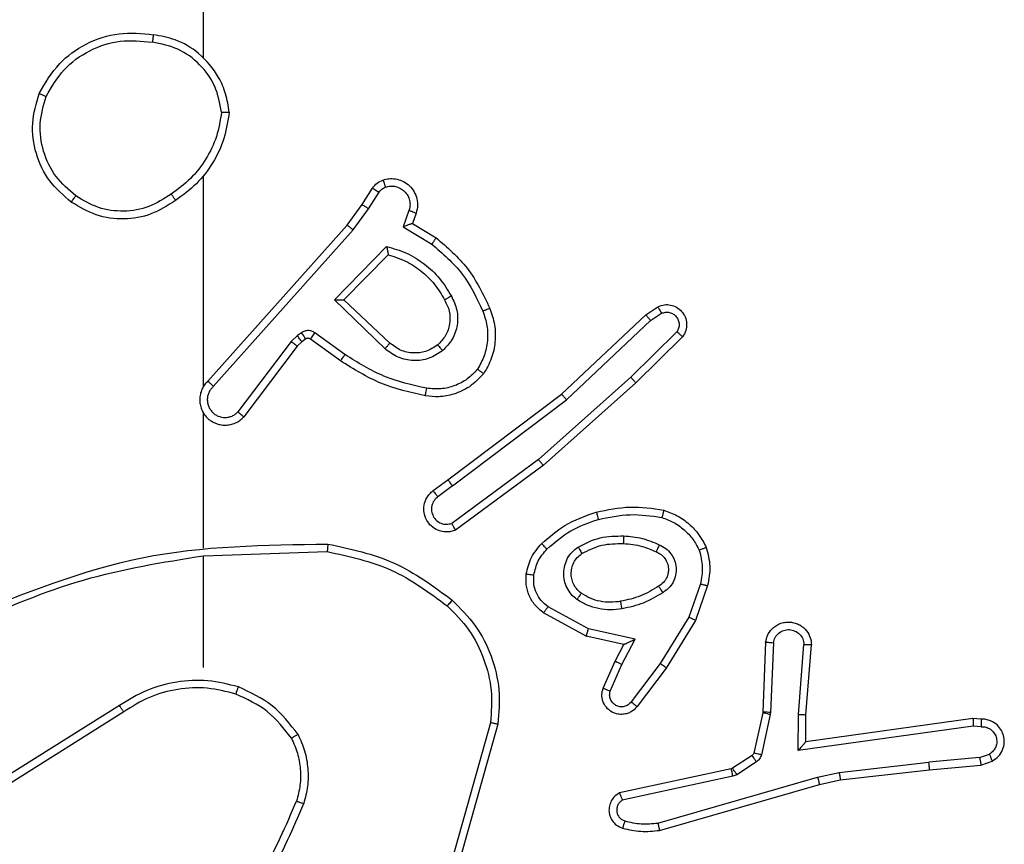
# Model space of a CAD drawing. Units: millimetres. Extents: x -4534 to 4839, y -3372 to 152.
# Drawn here: x 591 to 617, y 94 to 116 of the extents above; entities that cross this region are included whole.
import ezdxf

# ---------------------------------------------------------------- set-up
doc = ezdxf.new("R2010")
doc.units = ezdxf.units.MM
doc.layers.add('VP-EQ', color=7, linetype='Continuous', true_color=0x8a3492)

# ---------------------------------------------------------------- blocks, each defined once
blk = doc.blocks.new('RC1484_')
at = {"color": 0, "linetype": 'Continuous', "lineweight": 25}
for p, q in [((135.2931, 54.3008), (135.2931, 55.898)), ((135.2931, 53.4364), (135.2931, 53.9905)), ((135.7103, 53.9151), (135.7379, 53.9582)), ((135.727, 53.9042), (135.7549, 53.9477)), ((135.6714, 53.8605), (135.7103, 53.9151)), ((135.6871, 53.8483), (135.727, 53.9042)), ((135.8336, 53.8991), (135.8184, 53.8568)), ((135.8523, 53.8922), (135.8426, 53.8652)), ((135.3049, 53.4509), (135.6714, 53.8605)), ((135.3192, 53.4369), (135.6871, 53.8483)), ((135.8184, 53.8568), (135.8938, 53.8113)), ((135.8426, 53.8652), (135.9049, 53.8277)), ((135.6374, 53.6642), (135.7746, 53.8049)), ((135.6624, 53.6646), (135.779, 53.7831)), ((135.7707, 53.5357), (135.6374, 53.6642)), ((135.7834, 53.551), (135.6624, 53.6646)), ((136.4559, 53.6254), (136.4874, 53.6463)), ((136.2347, 53.4165), (136.4559, 53.6254)), ((136.2478, 53.4013), (136.4687, 53.6099)), ((136.4687, 53.6099), (136.4976, 53.6291)), ((135.5402, 53.5706), (135.5235, 53.5547)), ((135.5511, 53.5782), (135.5402, 53.5706)), ((135.5625, 53.5616), (135.5515, 53.554)), ((135.6536, 53.504), (135.5746, 53.5615)), ((135.6653, 53.5205), (135.5864, 53.5778)), ((136.5379, 53.5807), (136.4166, 53.4612)), ((136.5528, 53.5674), (136.43, 53.4464)), ((135.5235, 53.5547), (135.3839, 53.3697)), ((135.5394, 53.5424), (135.3992, 53.3566)), ((135.5515, 53.554), (135.5394, 53.5424)), ((136.4166, 53.4612), (136.1737, 53.245)), ((136.43, 53.4464), (136.1861, 53.2293)), ((135.936, 53.1912), (136.2347, 53.4165)), ((135.9481, 53.1753), (136.2478, 53.4013)), ((135.2931, 53.0118), (135.2931, 53.3673)), ((136.1737, 53.245), (135.9463, 53.0767)), ((136.1861, 53.2293), (135.9559, 53.059)), ((135.8972, 53.1628), (135.936, 53.1912)), ((135.9481, 53.1753), (135.9091, 53.1467)), ((135.2931, 52.9914), (135.6185, 53.0025)), ((135.2931, 52.698), (135.2931, 52.9917)), ((136.5995, 52.9175), (136.5693, 52.8303)), ((136.6187, 52.913), (136.5868, 52.8212)), ((136.3054, 52.7996), (136.1993, 52.8576)), ((136.2997, 52.7803), (136.1874, 52.8414)), ((136.5693, 52.8303), (136.494, 52.7082)), ((136.5868, 52.8212), (136.51, 52.6965)), ((136.3981, 52.7584), (136.2997, 52.7803)), ((136.4281, 52.7723), (136.3054, 52.7996)), ((136.3753, 52.7146), (136.3981, 52.7584)), ((136.3935, 52.7059), (136.4281, 52.7723)), ((136.7712, 52.7646), (136.7638, 52.5804)), ((136.7915, 52.7629), (136.7841, 52.5796)), ((136.8576, 52.5746), (136.8719, 52.7584)), ((136.8772, 52.5737), (136.8915, 52.7578)), ((136.3438, 52.6433), (136.3753, 52.7146)), ((136.3626, 52.6359), (136.3935, 52.7059)), ((136.494, 52.7082), (136.4175, 52.6072)), ((136.51, 52.6965), (136.433, 52.5949)), ((135.0725, 52.5977), (134.7671, 52.4057)), ((135.0837, 52.5812), (134.7779, 52.3888)), ((136.7636, 52.5786), (136.74, 52.4729)), ((136.7834, 52.5742), (136.7599, 52.4685)), ((136.7638, 52.5804), (136.7636, 52.5786)), ((136.7841, 52.5796), (136.7834, 52.5742)), ((136.8566, 52.4792), (136.8576, 52.5746)), ((136.8765, 52.5023), (136.8772, 52.5737)), ((136.0478, 52.5527), (135.9486, 52.1996)), ((136.0673, 52.5485), (135.9675, 52.1933)), ((137.3161, 52.5641), (136.8765, 52.5023)), ((137.3372, 52.562), (137.3161, 52.5641)), ((137.317, 52.5439), (136.8566, 52.4792)), ((137.3374, 52.542), (137.317, 52.5439)), ((137.3334, 52.461), (137.3595, 52.4702)), ((136.7355, 52.4664), (136.6842, 52.4328)), ((136.7468, 52.4496), (136.6955, 52.416)), ((136.9645, 52.4221), (137.2003, 52.4487)), ((137.3334, 52.461), (137.2003, 52.4487)), ((137.3372, 52.4414), (137.3671, 52.4519)), ((136.6807, 52.4313), (136.3872, 52.368)), ((136.6842, 52.4328), (136.6807, 52.4313)), ((136.9079, 52.4093), (136.9645, 52.4221)), ((136.9674, 52.4024), (137.2019, 52.4289)), ((137.2019, 52.4289), (137.3372, 52.4414)), ((136.6852, 52.4117), (136.3944, 52.3489)), ((136.4879, 52.2889), (136.9079, 52.4093)), ((136.6955, 52.416), (136.6852, 52.4117)), ((136.9125, 52.39), (136.9674, 52.4024)), ((136.4919, 52.2694), (136.9125, 52.39))]:
    blk.add_line(p, q, dxfattribs=at)
for points, knots in [([(134.8613, 54.2069), (134.8775, 54.2347), (134.9082, 54.2876), (134.9841, 54.3412), (135.0707, 54.3706), (135.1315, 54.3646), (135.1619, 54.3617)], [0, 0, 0, 0, 0.262733, 0.499966, 0.750407, 1, 1, 1, 1]), ([(135.1619, 54.3617), (135.1618, 54.3614), (135.1617, 54.361), (135.1612, 54.3578), (135.1606, 54.3541), (135.1601, 54.3506), (135.1595, 54.3466), (135.1591, 54.3437), (135.1589, 54.3423)], [0, 0, 0, 0, 0.2189923, 0.4580413, 0.5855824, 0.7185165, 0.856764, 1, 1, 1, 1]), ([(135.3609, 54.1576), (135.3585, 54.174), (135.3539, 54.2057), (135.3296, 54.2608), (135.286, 54.313), (135.2238, 54.3503), (135.1812, 54.3581), (135.1619, 54.3617)], [0, 0, 0, 0, 0.160456, 0.310881, 0.580413, 0.810181, 1, 1, 1, 1]), ([(134.8796, 54.1994), (134.8938, 54.2239), (134.9222, 54.273), (134.9924, 54.3233), (135.0742, 54.3504), (135.1307, 54.345), (135.1589, 54.3423)], [0, 0, 0, 0, 0.250257, 0.500081, 0.750046, 1, 1, 1, 1]), ([(135.3408, 54.158), (135.3364, 54.1811), (135.3276, 54.2274), (135.2856, 54.2855), (135.2279, 54.3279), (135.1819, 54.3375), (135.1589, 54.3423)], [0, 0, 0, 0, 0.250288, 0.500087, 0.750052, 1, 1, 1, 1]), ([(134.9459, 53.9213), (134.9255, 53.9389), (134.8846, 53.974), (134.8501, 54.0482), (134.8386, 54.1293), (134.8537, 54.181), (134.8613, 54.2069)], [0, 0, 0, 0, 0.2499939, 0.4999995, 0.7499983, 1, 1, 1, 1]), ([(134.8613, 54.2069), (134.8615, 54.2068), (134.862, 54.2067), (134.865, 54.2055), (134.8684, 54.2041), (134.8717, 54.2027), (134.8755, 54.2011), (134.8782, 54.1999), (134.8796, 54.1994)], [0, 0, 0, 0, 0.216303, 0.454803, 0.582378, 0.715887, 0.855169, 1, 1, 1, 1]), ([(134.9575, 53.9379), (134.9389, 53.954), (134.9016, 53.9862), (134.8696, 54.054), (134.859, 54.1283), (134.8727, 54.1757), (134.8796, 54.1994)], [0, 0, 0, 0, 0.249952, 0.499921, 0.749754, 1, 1, 1, 1]), ([(135.3408, 54.158), (135.3373, 54.1364), (135.3302, 54.0932), (135.3011, 54.034), (135.2614, 53.9812), (135.2261, 53.9554), (135.2085, 53.9425)], [0, 0, 0, 0, 0.249909, 0.500014, 0.750101, 1, 1, 1, 1]), ([(135.3609, 54.1576), (135.3573, 54.1344), (135.3502, 54.088), (135.3196, 54.024), (135.2769, 53.9674), (135.239, 53.9397), (135.22, 53.9259)], [0, 0, 0, 0, 0.249999, 0.499994, 0.750001, 1, 1, 1, 1]), ([(135.3408, 54.158), (135.3423, 54.158), (135.3453, 54.158), (135.3494, 54.158), (135.353, 54.1579), (135.3568, 54.1579), (135.3601, 54.1577), (135.3606, 54.1576), (135.3609, 54.1576)], [0, 0, 0, 0, 0.143772, 0.282197, 0.415355, 0.542884, 0.781598, 1, 1, 1, 1]), ([(135.7379, 53.9582), (135.7416, 53.9629), (135.7488, 53.9723), (135.7597, 53.9771), (135.7651, 53.9795)], [0, 0, 0, 0, 0.499989, 1, 1, 1, 1]), ([(135.7651, 53.9795), (135.7704, 53.9809), (135.7811, 53.9838), (135.7984, 53.9831), (135.8157, 53.9781), (135.8319, 53.9682), (135.8452, 53.9536), (135.8541, 53.9349), (135.8576, 53.9135), (135.8541, 53.8994), (135.8523, 53.8922)], [0, 0, 0, 0, 0.1059194, 0.2173021, 0.3341372, 0.4564226, 0.5841555, 0.717327, 0.8559508, 1, 1, 1, 1]), ([(135.7651, 53.9795), (135.7652, 53.9793), (135.7655, 53.9787), (135.767, 53.9744), (135.7692, 53.9683), (135.7709, 53.9634), (135.7717, 53.9609)], [0, 0, 0, 0, 0.250139, 0.499985, 0.749806, 1, 1, 1, 1]), ([(135.7379, 53.9582), (135.7383, 53.958), (135.739, 53.9577), (135.7435, 53.9549), (135.7491, 53.9514), (135.7529, 53.9489), (135.7549, 53.9477)], [0, 0, 0, 0, 0.279803, 0.559093, 0.779541, 1, 1, 1, 1]), ([(135.7549, 53.9477), (135.7571, 53.9506), (135.7616, 53.9564), (135.7684, 53.9594), (135.7717, 53.9609)], [0, 0, 0, 0, 0.500046, 1, 1, 1, 1]), ([(135.7717, 53.9609), (135.7761, 53.962), (135.7849, 53.9643), (135.7987, 53.9629), (135.8114, 53.958), (135.8225, 53.9498), (135.8307, 53.9388), (135.8356, 53.926), (135.8367, 53.914), (135.8355, 53.905), (135.8341, 53.9007), (135.8336, 53.8991)], [0, 0, 0, 0, 0.124908, 0.249706, 0.374668, 0.499796, 0.625326, 0.749759, 0.874742, 0.953634, 1, 1, 1, 1]), ([(134.9459, 53.9213), (134.9461, 53.9216), (134.9464, 53.9221), (134.9491, 53.9259), (134.9529, 53.9314), (134.956, 53.9357), (134.9575, 53.9379)], [0, 0, 0, 0, 0.250138, 0.500042, 0.749842, 1, 1, 1, 1]), ([(135.22, 53.9259), (135.1991, 53.9124), (135.1577, 53.8858), (135.0839, 53.874), (135.0097, 53.8833), (134.9672, 53.9086), (134.9459, 53.9213)], [0, 0, 0, 0, 0.251967, 0.498543, 0.748886, 1, 1, 1, 1]), ([(135.2085, 53.9425), (135.1895, 53.9302), (135.1516, 53.9056), (135.0838, 53.8945), (135.0157, 53.9033), (134.9769, 53.9264), (134.9575, 53.9379)], [0, 0, 0, 0, 0.250229, 0.500074, 0.750036, 1, 1, 1, 1]), ([(135.2085, 53.9425), (135.2093, 53.9412), (135.2111, 53.9388), (135.2135, 53.9354), (135.2156, 53.9324), (135.2178, 53.9292), (135.2196, 53.9265), (135.2199, 53.9261), (135.22, 53.9259)], [0, 0, 0, 0, 0.145098, 0.284685, 0.418413, 0.546196, 0.784086, 1, 1, 1, 1]), ([(135.7103, 53.9151), (135.7105, 53.915), (135.711, 53.9148), (135.7137, 53.913), (135.7168, 53.9109), (135.7198, 53.909), (135.7233, 53.9067), (135.7257, 53.905), (135.727, 53.9042)], [0, 0, 0, 0, 0.21656, 0.454946, 0.582607, 0.71611, 0.855371, 1, 1, 1, 1]), ([(135.8523, 53.8922), (135.8521, 53.8923), (135.8515, 53.8926), (135.8472, 53.8942), (135.841, 53.8965), (135.8361, 53.8982), (135.8336, 53.8991)], [0, 0, 0, 0, 0.250283, 0.500028, 0.749871, 1, 1, 1, 1]), ([(135.6714, 53.8605), (135.6715, 53.8604), (135.6719, 53.8602), (135.6742, 53.8584), (135.6771, 53.8561), (135.68, 53.8539), (135.6834, 53.8512), (135.6858, 53.8493), (135.6871, 53.8483)], [0, 0, 0, 0, 0.198478, 0.430875, 0.559988, 0.698061, 0.844747, 1, 1, 1, 1]), ([(135.8426, 53.8652), (135.8425, 53.8651), (135.8423, 53.8651), (135.8406, 53.8645), (135.838, 53.8637), (135.8339, 53.8622), (135.8274, 53.86), (135.8217, 53.858), (135.8184, 53.8568)], [0, 0, 0, 0, 0.1113499, 0.2298892, 0.3580821, 0.4978129, 0.7027535, 1, 1, 1, 1]), ([(135.9049, 53.8277), (135.9048, 53.8275), (135.9045, 53.8271), (135.9028, 53.8246), (135.9008, 53.8216), (135.8988, 53.8186), (135.8964, 53.8151), (135.8947, 53.8126), (135.8938, 53.8113)], [0, 0, 0, 0, 0.206661, 0.441715, 0.570298, 0.706145, 0.849469, 1, 1, 1, 1]), ([(135.9049, 53.8277), (135.9341, 53.8025), (135.9943, 53.7507), (136.0286, 53.679), (136.0462, 53.6421)], [0, 0, 0, 0, 0.485369, 1, 1, 1, 1]), ([(135.7746, 53.8049), (135.7924, 53.7998), (135.828, 53.7896), (135.8752, 53.7598), (135.9162, 53.7219), (135.9354, 53.6902), (135.9449, 53.6744)], [0, 0, 0, 0, 0.249928, 0.500005, 0.750078, 1, 1, 1, 1]), ([(135.7746, 53.8049), (135.775, 53.803), (135.7758, 53.7995), (135.7768, 53.7944), (135.7777, 53.7901), (135.7784, 53.7868), (135.7788, 53.7847), (135.779, 53.7833), (135.779, 53.7832), (135.779, 53.7831)], [0, 0, 0, 0, 0.177432, 0.320076, 0.501159, 0.636564, 0.764487, 0.885431, 1, 1, 1, 1]), ([(135.8938, 53.8113), (135.9223, 53.7865), (135.9792, 53.737), (136.0116, 53.6688), (136.0278, 53.6348)], [0, 0, 0, 0, 0.499998, 1, 1, 1, 1]), ([(135.779, 53.7831), (135.7946, 53.778), (135.8257, 53.768), (135.8669, 53.7408), (135.9024, 53.7066), (135.919, 53.6784), (135.9273, 53.6643)], [0, 0, 0, 0, 0.250001, 0.500004, 0.750004, 1, 1, 1, 1]), ([(135.6374, 53.6642), (135.641, 53.6642), (135.6469, 53.6643), (135.6537, 53.6646), (135.6578, 53.6646), (135.6604, 53.6646), (135.6621, 53.6646), (135.6623, 53.6646), (135.6624, 53.6646)], [0, 0, 0, 0, 0.308388, 0.501696, 0.641347, 0.769759, 0.888628, 1, 1, 1, 1]), ([(135.9273, 53.6643), (135.9321, 53.6546), (135.9419, 53.6347), (135.9419, 53.6012), (135.9315, 53.5694), (135.9167, 53.5538), (135.9091, 53.5459)], [0, 0, 0, 0, 0.246836, 0.507837, 0.74991, 1, 1, 1, 1]), ([(135.9449, 53.6744), (135.9506, 53.6624), (135.962, 53.6384), (135.9621, 53.598), (135.9496, 53.5595), (135.9312, 53.5403), (135.9221, 53.5307)], [0, 0, 0, 0, 0.249948, 0.499895, 0.749682, 1, 1, 1, 1]), ([(135.9449, 53.6744), (135.9433, 53.6734), (135.9401, 53.6716), (135.9359, 53.6692), (135.9326, 53.6674), (135.9297, 53.6657), (135.9277, 53.6645), (135.9274, 53.6644), (135.9273, 53.6643)], [0, 0, 0, 0, 0.180166, 0.344786, 0.493272, 0.625985, 0.84433, 1, 1, 1, 1]), ([(136.0278, 53.6348), (136.0321, 53.6221), (136.0406, 53.5968), (136.0409, 53.5565), (136.0332, 53.5169), (136.0202, 53.4936), (136.0137, 53.482)], [0, 0, 0, 0, 0.249884, 0.500003, 0.750133, 1, 1, 1, 1]), ([(136.0462, 53.6421), (136.0459, 53.642), (136.0453, 53.6418), (136.0411, 53.6402), (136.035, 53.6377), (136.0302, 53.6357), (136.0278, 53.6348)], [0, 0, 0, 0, 0.250261, 0.500039, 0.749818, 1, 1, 1, 1]), ([(136.0462, 53.6421), (136.0511, 53.6278), (136.0607, 53.5993), (136.0613, 53.5538), (136.0521, 53.5092), (136.0371, 53.483), (136.0297, 53.4699)], [0, 0, 0, 0, 0.250001, 0.500003, 0.749999, 1, 1, 1, 1]), ([(136.4874, 53.6463), (136.4932, 53.6485), (136.5041, 53.6526), (136.5215, 53.6516), (136.5373, 53.6458), (136.5509, 53.6348), (136.5604, 53.6198), (136.5644, 53.6021), (136.5625, 53.5833), (136.5561, 53.5727), (136.5528, 53.5674)], [0, 0, 0, 0, 0.130743, 0.245056, 0.36411, 0.485863, 0.61032, 0.737508, 0.867403, 1, 1, 1, 1]), ([(136.4874, 53.6463), (136.4875, 53.6463), (136.4876, 53.6461), (136.4884, 53.6449), (136.4895, 53.6432), (136.4913, 53.6402), (136.494, 53.6355), (136.4964, 53.6312), (136.4976, 53.6291)], [0, 0, 0, 0, 0.1378372, 0.2722836, 0.4030152, 0.5296747, 0.7719486, 1, 1, 1, 1]), ([(136.4559, 53.6254), (136.4561, 53.6252), (136.4565, 53.6249), (136.4584, 53.6227), (136.4607, 53.6199), (136.463, 53.617), (136.4657, 53.6136), (136.4677, 53.6111), (136.4687, 53.6099)], [0, 0, 0, 0, 0.198461, 0.43076, 0.55985, 0.69783, 0.844687, 1, 1, 1, 1]), ([(136.4976, 53.6291), (136.501, 53.6303), (136.5077, 53.6326), (136.5186, 53.6318), (136.5285, 53.6277), (136.5367, 53.6206), (136.5422, 53.6113), (136.5443, 53.6008), (136.5432, 53.59), (136.5397, 53.5838), (136.5379, 53.5807)], [0, 0, 0, 0, 0.125144, 0.250192, 0.374977, 0.500079, 0.624935, 0.750014, 0.875014, 1, 1, 1, 1]), ([(135.5864, 53.5778), (135.5837, 53.5794), (135.5783, 53.5826), (135.5689, 53.5841), (135.5594, 53.5829), (135.5539, 53.5798), (135.5511, 53.5782)], [0, 0, 0, 0, 0.249966, 0.499943, 0.749822, 1, 1, 1, 1]), ([(135.5515, 53.554), (135.5513, 53.5543), (135.5509, 53.555), (135.5479, 53.5594), (135.5441, 53.5649), (135.5415, 53.5687), (135.5402, 53.5706)], [0, 0, 0, 0, 0.279827, 0.559067, 0.779442, 1, 1, 1, 1]), ([(135.5625, 53.5616), (135.5623, 53.5619), (135.5619, 53.5626), (135.5588, 53.567), (135.5551, 53.5725), (135.5525, 53.5763), (135.5511, 53.5782)], [0, 0, 0, 0, 0.279843, 0.559059, 0.779475, 1, 1, 1, 1]), ([(135.5746, 53.5615), (135.5737, 53.562), (135.5719, 53.5631), (135.5688, 53.5636), (135.5654, 53.5633), (135.5635, 53.5622), (135.5625, 53.5616)], [0, 0, 0, 0, 0.237377, 0.483199, 0.737479, 1, 1, 1, 1]), ([(135.5746, 53.5615), (135.5748, 53.5618), (135.5753, 53.5624), (135.5784, 53.5668), (135.5824, 53.5722), (135.5851, 53.5759), (135.5864, 53.5778)], [0, 0, 0, 0, 0.279861, 0.559006, 0.779462, 1, 1, 1, 1]), ([(136.5528, 53.5674), (136.5527, 53.5676), (136.5523, 53.568), (136.5498, 53.5703), (136.5469, 53.5729), (136.5442, 53.5752), (136.5412, 53.5779), (136.539, 53.5797), (136.5379, 53.5807)], [0, 0, 0, 0, 0.226764, 0.468473, 0.59522, 0.726278, 0.861243, 1, 1, 1, 1]), ([(135.5394, 53.5424), (135.5391, 53.5427), (135.5385, 53.5432), (135.5343, 53.5465), (135.529, 53.5505), (135.5254, 53.5533), (135.5235, 53.5547)], [0, 0, 0, 0, 0.279872, 0.559078, 0.77949, 1, 1, 1, 1]), ([(135.7707, 53.5357), (135.7718, 53.5371), (135.7739, 53.5396), (135.7767, 53.5431), (135.7791, 53.546), (135.7813, 53.5486), (135.783, 53.5507), (135.7833, 53.5509), (135.7834, 53.551)], [0, 0, 0, 0, 0.16551, 0.319616, 0.46185, 0.592596, 0.819084, 1, 1, 1, 1]), ([(135.9221, 53.5307), (135.9104, 53.5231), (135.8872, 53.508), (135.8454, 53.5027), (135.804, 53.511), (135.7818, 53.5275), (135.7707, 53.5357)], [0, 0, 0, 0, 0.250335, 0.500103, 0.750036, 1, 1, 1, 1]), ([(135.9091, 53.5459), (135.8988, 53.5393), (135.8794, 53.5269), (135.8444, 53.5231), (135.8106, 53.53), (135.7924, 53.5441), (135.7834, 53.551)], [0, 0, 0, 0, 0.265173, 0.499946, 0.752706, 1, 1, 1, 1]), ([(135.9091, 53.5459), (135.9094, 53.5457), (135.9098, 53.5452), (135.9127, 53.5417), (135.917, 53.5367), (135.9204, 53.5327), (135.9221, 53.5307)], [0, 0, 0, 0, 0.250136, 0.500006, 0.749848, 1, 1, 1, 1]), ([(135.6536, 53.504), (135.6538, 53.5043), (135.6541, 53.5048), (135.6568, 53.5086), (135.6607, 53.514), (135.6638, 53.5183), (135.6653, 53.5205)], [0, 0, 0, 0, 0.25028, 0.499985, 0.749846, 1, 1, 1, 1]), ([(135.8767, 53.412), (135.8369, 53.4211), (135.7573, 53.4392), (135.6882, 53.4824), (135.6536, 53.504)], [0, 0, 0, 0, 0.500227, 1, 1, 1, 1]), ([(135.8801, 53.4319), (135.8418, 53.4406), (135.7653, 53.4581), (135.6986, 53.4997), (135.6653, 53.5205)], [0, 0, 0, 0, 0.500003, 1, 1, 1, 1]), ([(136.0137, 53.482), (136.0051, 53.4729), (135.9878, 53.4548), (135.9542, 53.4375), (135.9175, 53.4285), (135.8926, 53.4308), (135.8801, 53.4319)], [0, 0, 0, 0, 0.250036, 0.499999, 0.749968, 1, 1, 1, 1]), ([(136.0297, 53.4699), (136.0295, 53.4701), (136.0291, 53.4705), (136.0263, 53.4726), (136.0232, 53.4749), (136.0204, 53.477), (136.0172, 53.4794), (136.0149, 53.4811), (136.0137, 53.482)], [0, 0, 0, 0, 0.227219, 0.469029, 0.595819, 0.726707, 0.861555, 1, 1, 1, 1]), ([(136.0297, 53.4699), (136.0179, 53.4578), (135.9956, 53.4346), (135.9535, 53.4158), (135.9135, 53.4081), (135.8884, 53.4108), (135.8767, 53.412)], [0, 0, 0, 0, 0.294178, 0.55896, 0.794253, 1, 1, 1, 1]), ([(136.43, 53.4464), (136.4299, 53.4466), (136.4296, 53.447), (136.4274, 53.4494), (136.4249, 53.4523), (136.4224, 53.4549), (136.4197, 53.4579), (136.4176, 53.4601), (136.4166, 53.4612)], [0, 0, 0, 0, 0.217612, 0.456362, 0.583953, 0.717146, 0.855961, 1, 1, 1, 1]), ([(135.3049, 53.4509), (135.3018, 53.4477), (135.2956, 53.4412), (135.2889, 53.4294), (135.2846, 53.4167), (135.283, 53.4032), (135.2841, 53.3898), (135.2878, 53.3768), (135.2941, 53.3648), (135.3053, 53.3511), (135.3204, 53.341), (135.3374, 53.3359), (135.3508, 53.3347), (135.3643, 53.3362), (135.3773, 53.3404), (135.3893, 53.3471), (135.3959, 53.3535), (135.3992, 53.3566)], [0, 0, 0, 0, 0.062527, 0.125048, 0.187578, 0.250104, 0.312631, 0.375153, 0.437681, 0.500205, 0.622251, 0.68418, 0.746527, 0.809282, 0.872442, 0.936012, 1, 1, 1, 1]), ([(135.3192, 53.4369), (135.3169, 53.4347), (135.3125, 53.4303), (135.3076, 53.4221), (135.3045, 53.4132), (135.3031, 53.4038), (135.3037, 53.3944), (135.3062, 53.3853), (135.3104, 53.3768), (135.3162, 53.3694), (135.3234, 53.3632), (135.3345, 53.3572), (135.3471, 53.3546), (135.3596, 53.3559), (135.3686, 53.3588), (135.377, 53.3633), (135.3816, 53.3675), (135.3839, 53.3697)], [0, 0, 0, 0, 0.0625323, 0.1250754, 0.1876195, 0.2501736, 0.3126788, 0.3751839, 0.4377187, 0.5002967, 0.5628355, 0.6253272, 0.7498023, 0.8122724, 0.8748133, 0.9374263, 1, 1, 1, 1]), ([(135.3049, 53.4509), (135.3051, 53.4508), (135.3055, 53.4504), (135.3079, 53.4481), (135.3106, 53.4455), (135.3131, 53.4429), (135.316, 53.4401), (135.3181, 53.438), (135.3192, 53.4369)], [0, 0, 0, 0, 0.219626, 0.458876, 0.586454, 0.719165, 0.857104, 1, 1, 1, 1]), ([(135.8767, 53.412), (135.8767, 53.4124), (135.8769, 53.413), (135.8777, 53.4175), (135.8788, 53.4241), (135.8797, 53.4293), (135.8801, 53.4319)], [0, 0, 0, 0, 0.250024, 0.499962, 0.749827, 1, 1, 1, 1]), ([(136.2347, 53.4165), (136.2349, 53.4163), (136.2352, 53.416), (136.2371, 53.4138), (136.2395, 53.411), (136.2419, 53.4083), (136.2448, 53.405), (136.2468, 53.4026), (136.2478, 53.4013)], [0, 0, 0, 0, 0.198595, 0.430934, 0.560123, 0.698025, 0.844814, 1, 1, 1, 1]), ([(135.29, 53.3735), (135.2902, 53.3729), (135.2908, 53.3707), (135.2921, 53.3687), (135.2931, 53.3673)], [0, 0, 0, 0, 0.259728, 1, 1, 1, 1]), ([(135.3992, 53.3566), (135.3991, 53.3567), (135.399, 53.3568), (135.3978, 53.3579), (135.3949, 53.3603), (135.3898, 53.3647), (135.3859, 53.368), (135.3839, 53.3697)], [0, 0, 0, 0, 0.128598, 0.256496, 0.507685, 0.75543, 1, 1, 1, 1]), ([(136.1861, 53.2293), (136.186, 53.2295), (136.1858, 53.2299), (136.1839, 53.2322), (136.1817, 53.2351), (136.1794, 53.2379), (136.1767, 53.2413), (136.1747, 53.2437), (136.1737, 53.245)], [0, 0, 0, 0, 0.1984854, 0.430958, 0.5601724, 0.6981501, 0.8448368, 1, 1, 1, 1]), ([(135.9481, 53.1753), (135.9465, 53.1774), (135.9434, 53.1816), (135.9394, 53.1869), (135.9367, 53.1905), (135.9362, 53.191), (135.936, 53.1912)], [0, 0, 0, 0, 0.250159, 0.500063, 0.749892, 1, 1, 1, 1]), ([(135.9559, 53.059), (135.9519, 53.0576), (135.9441, 53.0548), (135.9282, 53.0536), (135.9096, 53.0574), (135.8917, 53.0688), (135.8789, 53.085), (135.8722, 53.1042), (135.8724, 53.1251), (135.8784, 53.1419), (135.8873, 53.1546), (135.8938, 53.16), (135.8972, 53.1628)], [0, 0, 0, 0, 0.072765, 0.14263, 0.273139, 0.392245, 0.499913, 0.62359, 0.73519, 0.854952, 0.924375, 1, 1, 1, 1]), ([(135.9091, 53.1467), (135.9056, 53.1435), (135.8985, 53.1371), (135.8929, 53.1235), (135.8922, 53.109), (135.8966, 53.0952), (135.9056, 53.0838), (135.9179, 53.0763), (135.9323, 53.0733), (135.9416, 53.0756), (135.9463, 53.0767)], [0, 0, 0, 0, 0.125088, 0.250045, 0.375067, 0.500012, 0.625048, 0.749986, 0.875014, 1, 1, 1, 1]), ([(135.8972, 53.1628), (135.8974, 53.1625), (135.8978, 53.162), (135.9006, 53.1584), (135.9045, 53.153), (135.9076, 53.1488), (135.9091, 53.1467)], [0, 0, 0, 0, 0.250106, 0.499965, 0.749838, 1, 1, 1, 1]), ([(136.326, 53.1065), (136.3554, 53.1126), (136.4142, 53.1248), (136.4736, 53.1161), (136.5033, 53.1117)], [0, 0, 0, 0, 0.5, 1, 1, 1, 1]), ([(136.1821, 53.0234), (136.2017, 53.0407), (136.2441, 53.0779), (136.2974, 53.0965), (136.326, 53.1065)], [0, 0, 0, 0, 0.462917, 1, 1, 1, 1]), ([(136.326, 53.1065), (136.3261, 53.1062), (136.3263, 53.1056), (136.3276, 53.1012), (136.3294, 53.0948), (136.3308, 53.0898), (136.3315, 53.0873)], [0, 0, 0, 0, 0.250272, 0.500016, 0.749857, 1, 1, 1, 1]), ([(136.3315, 53.0873), (136.3592, 53.093), (136.4146, 53.1045), (136.4706, 53.0964), (136.4987, 53.0924)], [0, 0, 0, 0, 0.500001, 1, 1, 1, 1]), ([(136.5033, 53.1117), (136.5033, 53.1114), (136.5032, 53.1109), (136.5025, 53.1077), (136.5016, 53.104), (136.5007, 53.1005), (136.4997, 53.0966), (136.499, 53.0938), (136.4987, 53.0924)], [0, 0, 0, 0, 0.221708, 0.461855, 0.589079, 0.721291, 0.858398, 1, 1, 1, 1]), ([(136.4987, 53.0924), (136.5092, 53.0884), (136.5302, 53.0805), (136.5575, 53.0605), (136.5809, 53.036), (136.5914, 53.0162), (136.5967, 53.0063)], [0, 0, 0, 0, 0.249928, 0.500008, 0.750078, 1, 1, 1, 1]), ([(136.5033, 53.1117), (136.5154, 53.1073), (136.5394, 53.0984), (136.5707, 53.0757), (136.5972, 53.0476), (136.6091, 53.0249), (136.615, 53.0136)], [0, 0, 0, 0, 0.24999, 0.499994, 0.749995, 1, 1, 1, 1]), ([(135.9559, 53.059), (135.9559, 53.0591), (135.9558, 53.0593), (135.9552, 53.0604), (135.9542, 53.0622), (135.9526, 53.0652), (135.9499, 53.07), (135.9475, 53.0745), (135.9463, 53.0767)], [0, 0, 0, 0, 0.132106, 0.262261, 0.390395, 0.516321, 0.761754, 1, 1, 1, 1]), ([(136.1963, 53.0092), (136.2163, 53.0266), (136.2563, 53.0614), (136.3064, 53.0786), (136.3315, 53.0873)], [0, 0, 0, 0, 0.500001, 1, 1, 1, 1]), ([(136.2779, 53.0146), (136.2968, 53.0241), (136.3346, 53.0432), (136.3769, 53.0436), (136.3981, 53.0438)], [0, 0, 0, 0, 0.499997, 1, 1, 1, 1]), ([(136.3981, 53.0438), (136.398, 53.042), (136.3978, 53.0386), (136.3976, 53.034), (136.3974, 53.0303), (136.3972, 53.0268), (136.397, 53.0242), (136.3969, 53.0239), (136.3969, 53.0237)], [0, 0, 0, 0, 0.169185, 0.325987, 0.46984, 0.600991, 0.825414, 1, 1, 1, 1]), ([(136.3981, 53.0438), (136.4143, 53.0425), (136.4468, 53.0398), (136.4767, 53.027), (136.4917, 53.0205)], [0, 0, 0, 0, 0.499991, 1, 1, 1, 1]), ([(134.6685, 52.8305), (134.8211, 52.8924), (135.1263, 53.0162), (135.4557, 53.0203), (135.6204, 53.0223)], [0, 0, 0, 0, 0.500002, 1, 1, 1, 1]), ([(135.6204, 53.0223), (135.6204, 53.0221), (135.6203, 53.0217), (135.6201, 53.0186), (135.6197, 53.015), (135.6194, 53.0113), (135.619, 53.0071), (135.6187, 53.004), (135.6185, 53.0025)], [0, 0, 0, 0, 0.20504, 0.439404, 0.568051, 0.70443, 0.848498, 1, 1, 1, 1]), ([(135.6204, 53.0223), (135.6802, 53.0097), (135.7998, 52.9843), (135.898, 52.9114), (135.9471, 52.875)], [0, 0, 0, 0, 0.500009, 1, 1, 1, 1]), ([(136.142, 52.9438), (136.1454, 52.9588), (136.152, 52.9887), (136.1721, 53.0118), (136.1821, 53.0234)], [0, 0, 0, 0, 0.500014, 1, 1, 1, 1]), ([(136.1821, 53.0234), (136.1824, 53.0232), (136.1828, 53.0228), (136.1861, 53.0195), (136.1908, 53.0148), (136.1945, 53.0111), (136.1963, 53.0092)], [0, 0, 0, 0, 0.250052, 0.499951, 0.749823, 1, 1, 1, 1]), ([(136.2751, 52.8766), (136.2699, 52.8809), (136.2596, 52.8896), (136.2486, 52.9069), (136.2415, 52.926), (136.2395, 52.9463), (136.2424, 52.9666), (136.25, 52.9854), (136.2618, 53.0022), (136.2725, 53.0105), (136.2779, 53.0146)], [0, 0, 0, 0, 0.1249577, 0.2500231, 0.3749876, 0.4998643, 0.6250019, 0.7500681, 0.8750177, 1, 1, 1, 1]), ([(136.2779, 53.0146), (136.2793, 53.0124), (136.282, 53.008), (136.2855, 53.0023), (136.2879, 52.9985), (136.2883, 52.9979), (136.2884, 52.9977)], [0, 0, 0, 0, 0.25016, 0.499939, 0.749852, 1, 1, 1, 1]), ([(136.2884, 52.9977), (136.3055, 53.0063), (136.3396, 53.0234), (136.3778, 53.0236), (136.3969, 53.0237)], [0, 0, 0, 0, 0.499999, 1, 1, 1, 1]), ([(136.3969, 53.0237), (136.4136, 53.0223), (136.4437, 53.0197), (136.4711, 53.0075), (136.4833, 53.0021)], [0, 0, 0, 0, 0.5587741, 1, 1, 1, 1]), ([(136.4917, 53.0205), (136.4908, 53.0186), (136.4892, 53.015), (136.4871, 53.0103), (136.4856, 53.0068), (136.4843, 53.004), (136.4835, 53.0024), (136.4833, 53.0022), (136.4833, 53.0021)], [0, 0, 0, 0, 0.198345, 0.375883, 0.532134, 0.667572, 0.875645, 1, 1, 1, 1]), ([(136.4917, 53.0205), (136.4975, 53.0176), (136.5093, 53.0117), (136.5231, 52.9972), (136.5325, 52.9798), (136.5366, 52.9604), (136.5353, 52.9405), (136.5285, 52.9219), (136.5168, 52.9057), (136.506, 52.8982), (136.5006, 52.8945)], [0, 0, 0, 0, 0.124943, 0.2499218, 0.3749452, 0.4999564, 0.6249852, 0.7498519, 0.8749094, 1, 1, 1, 1]), ([(136.615, 53.0136), (136.6149, 53.0135), (136.6145, 53.0133), (136.6119, 53.0122), (136.6086, 53.0109), (136.6052, 53.0096), (136.6012, 53.008), (136.5982, 53.0069), (136.5967, 53.0063)], [0, 0, 0, 0, 0.192614, 0.423103, 0.552924, 0.692137, 0.841347, 1, 1, 1, 1]), ([(136.615, 53.0136), (136.6194, 52.9971), (136.6281, 52.9639), (136.6219, 52.93), (136.6187, 52.913)], [0, 0, 0, 0, 0.495076, 1, 1, 1, 1]), ([(134.6769, 52.8127), (134.7759, 52.8553), (134.9739, 52.9405), (135.1867, 52.9746), (135.2931, 52.9917)], [0, 0, 0, 0, 0.49999, 1, 1, 1, 1]), ([(135.6185, 53.0025), (135.6763, 52.9901), (135.7918, 52.9653), (135.8867, 52.895), (135.9342, 52.8599)], [0, 0, 0, 0, 0.500006, 1, 1, 1, 1]), ([(136.162, 52.9411), (136.1649, 52.9539), (136.1707, 52.9795), (136.1878, 52.9993), (136.1963, 53.0092)], [0, 0, 0, 0, 0.499996, 1, 1, 1, 1]), ([(136.2864, 52.8929), (136.2828, 52.8959), (136.2754, 52.9021), (136.2671, 52.9143), (136.2616, 52.9282), (136.2595, 52.9433), (136.261, 52.9589), (136.2665, 52.9739), (136.2755, 52.9875), (136.2841, 52.9943), (136.2884, 52.9977)], [0, 0, 0, 0, 0.115921, 0.234442, 0.355548, 0.479258, 0.605559, 0.734439, 0.865921, 1, 1, 1, 1]), ([(136.4833, 53.0021), (136.4879, 52.9999), (136.4968, 52.9956), (136.5069, 52.9847), (136.5134, 52.9721), (136.5161, 52.9589), (136.5153, 52.9457), (136.511, 52.9328), (136.5027, 52.9202), (136.4942, 52.9144), (136.4897, 52.9114)], [0, 0, 0, 0, 0.133337, 0.261555, 0.384632, 0.502592, 0.612228, 0.730134, 0.859387, 1, 1, 1, 1]), ([(136.5967, 53.0063), (136.6005, 52.9916), (136.608, 52.9622), (136.6023, 52.9324), (136.5995, 52.9175)], [0, 0, 0, 0, 0.5000054, 1, 1, 1, 1]), ([(136.1874, 52.8414), (136.1795, 52.8477), (136.1639, 52.8603), (136.1486, 52.8863), (136.1402, 52.9148), (136.1414, 52.9342), (136.142, 52.9438)], [0, 0, 0, 0, 0.255792, 0.507718, 0.755786, 1, 1, 1, 1]), ([(136.142, 52.9438), (136.1423, 52.9438), (136.143, 52.9437), (136.1475, 52.9431), (136.1542, 52.9422), (136.1594, 52.9415), (136.162, 52.9411)], [0, 0, 0, 0, 0.250201, 0.499959, 0.749788, 1, 1, 1, 1]), ([(136.1993, 52.8576), (136.193, 52.8626), (136.1804, 52.8727), (136.1677, 52.8936), (136.1606, 52.917), (136.1615, 52.9331), (136.162, 52.9411)], [0, 0, 0, 0, 0.250057, 0.500012, 0.74997, 1, 1, 1, 1]), ([(136.4898, 52.9114), (136.4742, 52.902), (136.4432, 52.8832), (136.4077, 52.8756), (136.3899, 52.8718)], [0, 0, 0, 0, 0.49999, 1, 1, 1, 1]), ([(136.4897, 52.9114), (136.4898, 52.9114), (136.49, 52.9112), (136.491, 52.9097), (136.4927, 52.9071), (136.4947, 52.9039), (136.4974, 52.8996), (136.4995, 52.8962), (136.5006, 52.8945)], [0, 0, 0, 0, 0.124828, 0.332983, 0.468476, 0.624558, 0.801857, 1, 1, 1, 1]), ([(136.5995, 52.9175), (136.6009, 52.9172), (136.6037, 52.9166), (136.6076, 52.9156), (136.6111, 52.9148), (136.6147, 52.914), (136.618, 52.9132), (136.6185, 52.913), (136.6187, 52.913)], [0, 0, 0, 0, 0.141011, 0.277664, 0.40955, 0.536602, 0.777183, 1, 1, 1, 1]), ([(136.2751, 52.8766), (136.2766, 52.8787), (136.2796, 52.883), (136.2834, 52.8883), (136.286, 52.8921), (136.2863, 52.8926), (136.2864, 52.8929)], [0, 0, 0, 0, 0.250169, 0.500026, 0.749754, 1, 1, 1, 1]), ([(136.3899, 52.8718), (136.3809, 52.8706), (136.363, 52.8681), (136.3359, 52.8712), (136.3097, 52.8789), (136.2942, 52.8883), (136.2864, 52.8929)], [0, 0, 0, 0, 0.249995, 0.499985, 0.749982, 1, 1, 1, 1]), ([(136.5006, 52.8945), (136.4839, 52.8844), (136.4506, 52.8644), (136.4126, 52.8562), (136.3936, 52.8521)], [0, 0, 0, 0, 0.500005, 1, 1, 1, 1]), ([(135.9471, 52.875), (135.9469, 52.8747), (135.9464, 52.8741), (135.943, 52.8701), (135.9387, 52.8651), (135.9357, 52.8616), (135.9342, 52.8599)], [0, 0, 0, 0, 0.27986, 0.559043, 0.779502, 1, 1, 1, 1]), ([(135.9342, 52.8599), (135.9542, 52.8396), (135.9944, 52.799), (136.0324, 52.7216), (136.0539, 52.6381), (136.0499, 52.5812), (136.0478, 52.5527)], [0, 0, 0, 0, 0.249863, 0.499989, 0.750125, 1, 1, 1, 1]), ([(135.9471, 52.875), (135.9686, 52.8535), (136.0115, 52.8105), (136.0525, 52.7284), (136.0745, 52.6393), (136.0697, 52.5788), (136.0673, 52.5485)], [0, 0, 0, 0, 0.249999, 0.499997, 0.750002, 1, 1, 1, 1]), ([(136.1874, 52.8414), (136.1875, 52.8416), (136.1879, 52.842), (136.1901, 52.845), (136.1924, 52.8482), (136.1945, 52.851), (136.1969, 52.8542), (136.1985, 52.8565), (136.1993, 52.8576)], [0, 0, 0, 0, 0.23612, 0.480911, 0.607003, 0.735736, 0.866792, 1, 1, 1, 1]), ([(136.3936, 52.8521), (136.3833, 52.8508), (136.3628, 52.848), (136.3318, 52.8518), (136.3018, 52.8606), (136.284, 52.8713), (136.2751, 52.8766)], [0, 0, 0, 0, 0.249944, 0.500003, 0.750058, 1, 1, 1, 1]), ([(136.3936, 52.8521), (136.3931, 52.8547), (136.3922, 52.8599), (136.391, 52.8664), (136.3901, 52.8709), (136.39, 52.8715), (136.3899, 52.8718)], [0, 0, 0, 0, 0.2502209, 0.5000179, 0.7499089, 1, 1, 1, 1]), ([(136.5868, 52.8212), (136.5865, 52.8213), (136.586, 52.8217), (136.582, 52.8238), (136.5762, 52.8268), (136.5716, 52.8291), (136.5693, 52.8303)], [0, 0, 0, 0, 0.250025, 0.499942, 0.749605, 1, 1, 1, 1]), ([(136.7712, 52.7646), (136.7724, 52.7704), (136.7751, 52.783), (136.7851, 52.7972), (136.7967, 52.8071), (136.808, 52.8133), (136.8212, 52.8171), (136.8352, 52.8178), (136.8487, 52.8153), (136.8642, 52.8086), (136.8791, 52.7958), (136.8896, 52.7769), (136.8909, 52.7639), (136.8915, 52.7578)], [0, 0, 0, 0, 0.09699, 0.213453, 0.279257, 0.349989, 0.425604, 0.504875, 0.580472, 0.652208, 0.783427, 0.899379, 1, 1, 1, 1]), ([(136.2997, 52.7803), (136.2998, 52.7805), (136.2999, 52.7809), (136.3008, 52.7839), (136.3019, 52.7875), (136.3029, 52.791), (136.3041, 52.7951), (136.305, 52.7981), (136.3054, 52.7996)], [0, 0, 0, 0, 0.20784, 0.443194, 0.571585, 0.707299, 0.850208, 1, 1, 1, 1]), ([(136.7915, 52.7629), (136.7927, 52.7677), (136.7952, 52.7774), (136.8054, 52.789), (136.8187, 52.7963), (136.8338, 52.7983), (136.8486, 52.7946), (136.861, 52.7859), (136.8697, 52.7733), (136.8712, 52.7633), (136.8719, 52.7584)], [0, 0, 0, 0, 0.12499, 0.250018, 0.374947, 0.499994, 0.624934, 0.749955, 0.874905, 1, 1, 1, 1]), ([(136.3981, 52.7584), (136.3983, 52.7584), (136.3986, 52.7586), (136.401, 52.7596), (136.4046, 52.7613), (136.4099, 52.7638), (136.4179, 52.7674), (136.4243, 52.7705), (136.4281, 52.7723)], [0, 0, 0, 0, 0.1015612, 0.2146597, 0.3449294, 0.4960495, 0.6983338, 1, 1, 1, 1]), ([(136.7712, 52.7646), (136.7713, 52.7646), (136.7714, 52.7646), (136.7728, 52.7645), (136.7748, 52.7643), (136.7782, 52.764), (136.7838, 52.7636), (136.7889, 52.7631), (136.7915, 52.7629)], [0, 0, 0, 0, 0.132108, 0.262348, 0.390575, 0.516581, 0.762057, 1, 1, 1, 1]), ([(136.8719, 52.7584), (136.8743, 52.7583), (136.8793, 52.7582), (136.8859, 52.758), (136.8896, 52.7579), (136.8913, 52.7578), (136.8914, 52.7578), (136.8915, 52.7578)], [0, 0, 0, 0, 0.2382518, 0.483988, 0.7372756, 0.8676809, 1, 1, 1, 1]), ([(136.3753, 52.7146), (136.3756, 52.7145), (136.3762, 52.7143), (136.3804, 52.7123), (136.3865, 52.7094), (136.3912, 52.7071), (136.3935, 52.7059)], [0, 0, 0, 0, 0.2500772, 0.5000569, 0.7498328, 1, 1, 1, 1]), ([(136.51, 52.6965), (136.5097, 52.6967), (136.5093, 52.6972), (136.5056, 52.6998), (136.5003, 52.7037), (136.4961, 52.7067), (136.494, 52.7082)], [0, 0, 0, 0, 0.2501472, 0.50006, 0.7498318, 1, 1, 1, 1]), ([(135.3851, 52.6469), (135.3585, 52.6535), (135.3053, 52.6669), (135.2226, 52.662), (135.1424, 52.6412), (135.0958, 52.6122), (135.0725, 52.5977)], [0, 0, 0, 0, 0.249912, 0.499973, 0.750054, 1, 1, 1, 1]), ([(135.3786, 52.6279), (135.3535, 52.6343), (135.3032, 52.6471), (135.2251, 52.6429), (135.1494, 52.6227), (135.1056, 52.595), (135.0837, 52.5812)], [0, 0, 0, 0, 0.2499985, 0.4999993, 0.7499998, 1, 1, 1, 1]), ([(135.3786, 52.6279), (135.3787, 52.6282), (135.3789, 52.6288), (135.3804, 52.6331), (135.3826, 52.6394), (135.3843, 52.6444), (135.3851, 52.6469)], [0, 0, 0, 0, 0.250207, 0.499981, 0.749866, 1, 1, 1, 1]), ([(135.5246, 52.5118), (135.505, 52.5371), (135.4657, 52.5877), (135.4076, 52.6145), (135.3786, 52.6279)], [0, 0, 0, 0, 0.500001, 1, 1, 1, 1]), ([(135.5419, 52.5218), (135.5208, 52.549), (135.4787, 52.6034), (135.4163, 52.6324), (135.3851, 52.6469)], [0, 0, 0, 0, 0.499998, 1, 1, 1, 1]), ([(136.433, 52.5949), (136.4325, 52.5943), (136.4283, 52.5889), (136.4203, 52.5822), (136.4079, 52.5766), (136.396, 52.5741), (136.3818, 52.5748), (136.366, 52.5804), (136.3517, 52.5922), (136.3426, 52.6088), (136.3395, 52.6267), (136.3424, 52.6379), (136.3438, 52.6433)], [0, 0, 0, 0, 0.014962, 0.141156, 0.210671, 0.293778, 0.390443, 0.500615, 0.635466, 0.763662, 0.885173, 1, 1, 1, 1]), ([(136.3438, 52.6433), (136.3441, 52.6432), (136.3446, 52.643), (136.3478, 52.6417), (136.3515, 52.6403), (136.3548, 52.639), (136.3586, 52.6375), (136.3613, 52.6364), (136.3626, 52.6359)], [0, 0, 0, 0, 0.22783, 0.469763, 0.596624, 0.727361, 0.861848, 1, 1, 1, 1]), ([(136.4175, 52.6072), (136.415, 52.6045), (136.4099, 52.599), (136.3994, 52.5947), (136.3882, 52.5941), (136.3775, 52.5975), (136.3685, 52.6044), (136.3627, 52.6139), (136.3602, 52.625), (136.3618, 52.6323), (136.3626, 52.6359)], [0, 0, 0, 0, 0.125121, 0.250256, 0.374984, 0.500056, 0.62487, 0.749985, 0.874987, 1, 1, 1, 1]), ([(135.0837, 52.5812), (135.0836, 52.5813), (135.0834, 52.5817), (135.0817, 52.5841), (135.0797, 52.5871), (135.0776, 52.5901), (135.0752, 52.5937), (135.0734, 52.5964), (135.0725, 52.5977)], [0, 0, 0, 0, 0.195049, 0.426398, 0.555863, 0.694632, 0.842834, 1, 1, 1, 1]), ([(136.433, 52.5949), (136.4329, 52.5949), (136.4328, 52.5951), (136.4317, 52.5959), (136.4301, 52.5972), (136.4274, 52.5994), (136.4231, 52.6028), (136.4193, 52.6057), (136.4175, 52.6072)], [0, 0, 0, 0, 0.139713, 0.275323, 0.406774, 0.533809, 0.77495, 1, 1, 1, 1]), ([(136.7834, 52.5742), (136.7805, 52.5748), (136.7747, 52.5761), (136.7682, 52.5776), (136.7643, 52.5784), (136.7638, 52.5785), (136.7636, 52.5786)], [0, 0, 0, 0, 0.279877, 0.559074, 0.779409, 1, 1, 1, 1]), ([(136.7841, 52.5796), (136.7812, 52.5797), (136.7752, 52.58), (136.7685, 52.5802), (136.7645, 52.5804), (136.764, 52.5804), (136.7638, 52.5804)], [0, 0, 0, 0, 0.279813, 0.558991, 0.779457, 1, 1, 1, 1]), ([(136.8576, 52.5746), (136.8601, 52.5744), (136.8653, 52.5742), (136.8718, 52.5738), (136.8762, 52.5736), (136.8769, 52.5737), (136.8772, 52.5737)], [0, 0, 0, 0, 0.250385, 0.500031, 0.750006, 1, 1, 1, 1]), ([(136.0673, 52.5485), (136.0671, 52.5486), (136.0667, 52.5486), (136.0637, 52.5493), (136.0601, 52.55), (136.0566, 52.5508), (136.0524, 52.5517), (136.0494, 52.5524), (136.0478, 52.5527)], [0, 0, 0, 0, 0.201863, 0.435345, 0.564219, 0.701362, 0.846709, 1, 1, 1, 1]), ([(137.3161, 52.5641), (137.3161, 52.5638), (137.3163, 52.5634), (137.3165, 52.5604), (137.3167, 52.5567), (137.3168, 52.553), (137.3169, 52.5487), (137.317, 52.5455), (137.317, 52.5439)], [0, 0, 0, 0, 0.198158, 0.4304, 0.559445, 0.697519, 0.844454, 1, 1, 1, 1]), ([(137.3372, 52.562), (137.3372, 52.562), (137.3373, 52.5618), (137.3374, 52.5604), (137.3374, 52.5584), (137.3374, 52.555), (137.3374, 52.5495), (137.3374, 52.5444), (137.3374, 52.542)], [0, 0, 0, 0, 0.1335262, 0.2647931, 0.3935876, 0.5197181, 0.7643761, 1, 1, 1, 1]), ([(137.3671, 52.4519), (137.3729, 52.4558), (137.3844, 52.4634), (137.395, 52.4811), (137.3993, 52.5002), (137.3974, 52.5177), (137.3911, 52.5333), (137.3802, 52.5476), (137.3654, 52.5571), (137.3502, 52.5618), (137.3416, 52.562), (137.3372, 52.562)], [0, 0, 0, 0, 0.131644, 0.258838, 0.381575, 0.499851, 0.587772, 0.700358, 0.8375, 0.915669, 1, 1, 1, 1]), ([(135.5419, 52.5218), (135.5404, 52.5209), (135.5375, 52.5193), (135.5335, 52.517), (135.5303, 52.5151), (135.5273, 52.5134), (135.525, 52.512), (135.5247, 52.5119), (135.5246, 52.5118)], [0, 0, 0, 0, 0.167295, 0.322608, 0.465637, 0.596618, 0.822169, 1, 1, 1, 1]), ([(135.5419, 52.5218), (135.5483, 52.5075), (135.5611, 52.479), (135.5688, 52.4325), (135.5687, 52.3853), (135.5608, 52.355), (135.5568, 52.3399)], [0, 0, 0, 0, 0.249953, 0.500008, 0.750059, 1, 1, 1, 1]), ([(137.3374, 52.542), (137.3417, 52.5419), (137.3504, 52.5417), (137.3624, 52.536), (137.3719, 52.5269), (137.3778, 52.5151), (137.3795, 52.5021), (137.3769, 52.4892), (137.3701, 52.4778), (137.363, 52.4727), (137.3595, 52.4702)], [0, 0, 0, 0, 0.125015, 0.250014, 0.375109, 0.499951, 0.625013, 0.749778, 0.874833, 1, 1, 1, 1]), ([(135.5246, 52.5118), (135.5304, 52.4988), (135.5419, 52.4728), (135.549, 52.4306), (135.5488, 52.3878), (135.5415, 52.3603), (135.5379, 52.3466)], [0, 0, 0, 0, 0.2499967, 0.5000076, 0.7500048, 1, 1, 1, 1]), ([(136.8566, 52.4792), (136.8593, 52.4822), (136.8637, 52.4872), (136.869, 52.4934), (136.8724, 52.4974), (136.8747, 52.5001), (136.8762, 52.5019), (136.8764, 52.5022), (136.8765, 52.5023)], [0, 0, 0, 0, 0.30066, 0.503101, 0.651022, 0.780895, 0.895775, 1, 1, 1, 1]), ([(136.74, 52.4729), (136.7396, 52.4716), (136.7387, 52.469), (136.7366, 52.4673), (136.7355, 52.4664)], [0, 0, 0, 0, 0.4840674, 1, 1, 1, 1]), ([(136.7599, 52.4685), (136.757, 52.4691), (136.7512, 52.4704), (136.7446, 52.4719), (136.7407, 52.4727), (136.7402, 52.4728), (136.74, 52.4729)], [0, 0, 0, 0, 0.279802, 0.558976, 0.779461, 1, 1, 1, 1]), ([(136.7599, 52.4685), (136.7593, 52.4666), (136.7582, 52.4628), (136.7553, 52.4577), (136.7515, 52.4531), (136.7484, 52.4508), (136.7468, 52.4496)], [0, 0, 0, 0, 0.249953, 0.499944, 0.750043, 1, 1, 1, 1]), ([(137.3671, 52.4519), (137.3671, 52.4521), (137.367, 52.4527), (137.3657, 52.4558), (137.3643, 52.4593), (137.3629, 52.4625), (137.3613, 52.4662), (137.3601, 52.4688), (137.3595, 52.4702)], [0, 0, 0, 0, 0.223028, 0.463523, 0.590587, 0.722372, 0.858978, 1, 1, 1, 1]), ([(136.7468, 52.4496), (136.7452, 52.4521), (136.7419, 52.457), (136.7382, 52.4626), (136.736, 52.4658), (136.7357, 52.4662), (136.7355, 52.4664)], [0, 0, 0, 0, 0.279888, 0.559163, 0.779614, 1, 1, 1, 1]), ([(137.2019, 52.4289), (137.2019, 52.4292), (137.202, 52.4299), (137.2017, 52.4344), (137.2011, 52.441), (137.2006, 52.4462), (137.2003, 52.4487)], [0, 0, 0, 0, 0.250238, 0.50004, 0.74988, 1, 1, 1, 1]), ([(137.3334, 52.461), (137.3338, 52.4595), (137.3344, 52.4564), (137.3353, 52.4521), (137.3361, 52.4486), (137.3368, 52.445), (137.3372, 52.4421), (137.3372, 52.4416), (137.3372, 52.4414)], [0, 0, 0, 0, 0.155878, 0.303011, 0.441012, 0.570344, 0.802349, 1, 1, 1, 1]), ([(136.6852, 52.4117), (136.6847, 52.4142), (136.6836, 52.4194), (136.6821, 52.4259), (136.681, 52.4304), (136.6808, 52.431), (136.6807, 52.4313)], [0, 0, 0, 0, 0.250162, 0.499963, 0.749702, 1, 1, 1, 1]), ([(136.6955, 52.416), (136.6939, 52.4184), (136.6907, 52.4234), (136.6869, 52.4289), (136.6847, 52.4322), (136.6844, 52.4326), (136.6842, 52.4328)], [0, 0, 0, 0, 0.279819, 0.559043, 0.779464, 1, 1, 1, 1]), ([(136.9645, 52.4221), (136.9647, 52.4205), (136.9653, 52.4174), (136.9659, 52.4131), (136.9665, 52.4095), (136.967, 52.4059), (136.9674, 52.403), (136.9674, 52.4026), (136.9674, 52.4024)], [0, 0, 0, 0, 0.155295, 0.302033, 0.440116, 0.569253, 0.801576, 1, 1, 1, 1]), ([(136.9079, 52.4093), (136.9083, 52.4076), (136.9092, 52.4042), (136.9103, 52.3997), (136.9111, 52.3961), (136.9119, 52.3929), (136.9124, 52.3905), (136.9125, 52.3902), (136.9125, 52.39)], [0, 0, 0, 0, 0.174029, 0.334257, 0.480141, 0.611984, 0.833863, 1, 1, 1, 1]), ([(136.3872, 52.368), (136.3828, 52.3653), (136.3741, 52.36), (136.3649, 52.3476), (136.3597, 52.3336), (136.3589, 52.3199), (136.3615, 52.3069), (136.3676, 52.2944), (136.3786, 52.2821), (136.3893, 52.2776), (136.3951, 52.2752)], [0, 0, 0, 0, 0.1288217, 0.2549001, 0.3782432, 0.5003788, 0.5953636, 0.710333, 0.84524, 1, 1, 1, 1]), ([(136.3872, 52.368), (136.3873, 52.3677), (136.3875, 52.3672), (136.3888, 52.3639), (136.3902, 52.3602), (136.3914, 52.3568), (136.3928, 52.353), (136.3939, 52.3503), (136.3944, 52.3489)], [0, 0, 0, 0, 0.22856, 0.470502, 0.59719, 0.727759, 0.86205, 1, 1, 1, 1]), ([(135.33, 51.9938), (135.3718, 52.0475), (135.4564, 52.1561), (135.5106, 52.2827), (135.5379, 52.3466)], [0, 0, 0, 0, 0.494664, 1, 1, 1, 1]), ([(135.3452, 51.9807), (135.3882, 52.036), (135.4743, 52.1467), (135.5293, 52.2755), (135.5568, 52.3399)], [0, 0, 0, 0, 0.500006, 1, 1, 1, 1]), ([(135.5379, 52.3466), (135.5381, 52.3465), (135.5384, 52.3464), (135.5409, 52.3455), (135.5443, 52.3443), (135.5478, 52.3431), (135.552, 52.3416), (135.5552, 52.3405), (135.5568, 52.3399)], [0, 0, 0, 0, 0.1812235, 0.4080937, 0.5386128, 0.6808358, 0.8347692, 1, 1, 1, 1]), ([(136.3944, 52.3489), (136.392, 52.3473), (136.3873, 52.3439), (136.3823, 52.3366), (136.3796, 52.3282), (136.3794, 52.3195), (136.3816, 52.311), (136.3863, 52.3036), (136.3928, 52.2975), (136.3982, 52.2954), (136.4009, 52.2944)], [0, 0, 0, 0, 0.125122, 0.250135, 0.375118, 0.50017, 0.624994, 0.750021, 0.874975, 1, 1, 1, 1]), ([(136.4009, 52.2944), (136.4001, 52.2918), (136.3986, 52.2868), (136.3967, 52.2805), (136.3954, 52.2761), (136.3952, 52.2755), (136.3951, 52.2752)], [0, 0, 0, 0, 0.250234, 0.500054, 0.749779, 1, 1, 1, 1]), ([(136.4009, 52.2944), (136.4152, 52.2911), (136.444, 52.2847), (136.4733, 52.2875), (136.4879, 52.2889)], [0, 0, 0, 0, 0.500007, 1, 1, 1, 1]), ([(136.4879, 52.2889), (136.4882, 52.2873), (136.4889, 52.2843), (136.4898, 52.2802), (136.4906, 52.2766), (136.4913, 52.273), (136.4919, 52.2701), (136.4919, 52.2696), (136.4919, 52.2694)], [0, 0, 0, 0, 0.152128, 0.296701, 0.433355, 0.562014, 0.796201, 1, 1, 1, 1]), ([(136.3951, 52.2752), (136.4111, 52.2716), (136.443, 52.2645), (136.4756, 52.2678), (136.4919, 52.2694)], [0, 0, 0, 0, 0.499993, 1, 1, 1, 1])]:
    blk.add_open_spline(points, degree=3, knots=knots, dxfattribs=at)
blk = doc.blocks.new('VPL-18-RC1484')
at = {"layer": 'VP-EQ', "color": 0, "xscale": 10, "yscale": 10, "zscale": 10}
blk.add_blockref('RC1484_', (-757.441, -428.322), dxfattribs=at)

msp = doc.modelspace()

# ---------------------------------------------------------------- block references
msp.add_blockref('VPL-18-RC1484', (0, 0))

doc.saveas('drawing.dxf')
